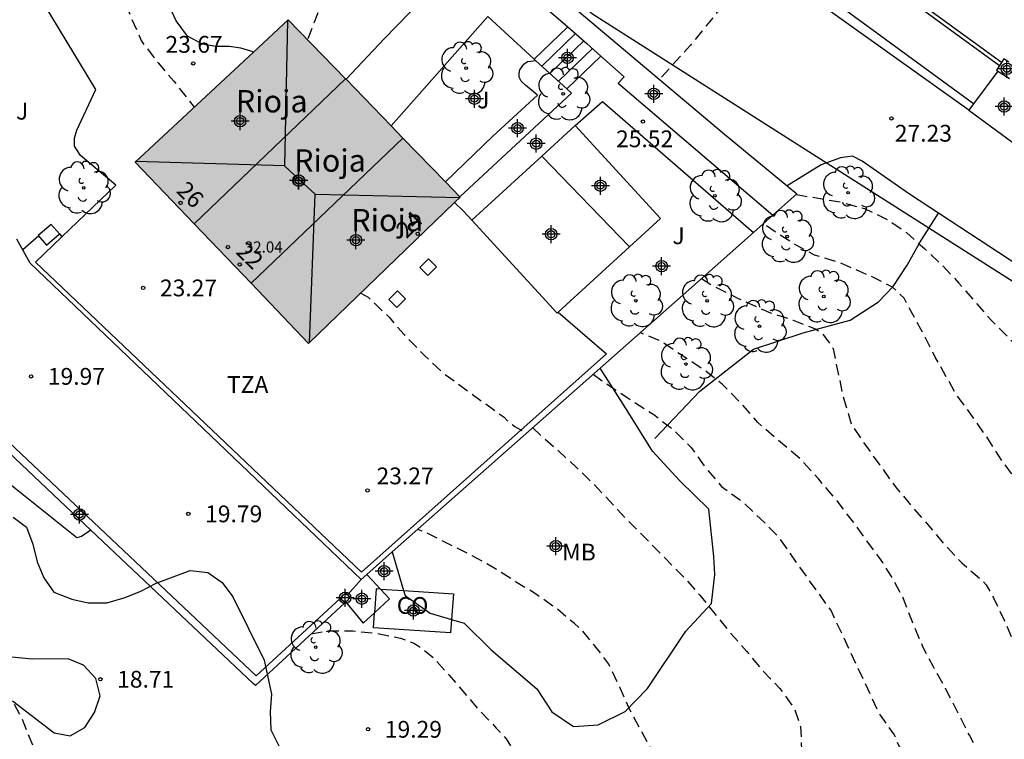
# Model space of a CAD drawing. Units: metres. Extents: x 584143 to 584495, y 4795290 to 4795541.
# Drawn here: x 584285 to 584329, y 4795382 to 4795414 of the extents above; entities that cross this region are included whole.
import ezdxf
from ezdxf.enums import TextEntityAlignment as Align

# ---------------------------------------------------------------- set-up
doc = ezdxf.new("R2010")
doc.units = ezdxf.units.M
doc.header["$MEASUREMENT"] = 0
doc.linetypes.add('TRAZOS_NORMALES', pattern=[0.75, 0.5, -0.25])
for name, color, linetype in [('020194', 31, 'TRAZOS_NORMALES'), ('020195', 30, 'TRAZOS_NORMALES'), ('020204', 9, 'Continuous'), ('020308', 9, 'Continuous'), ('050108', 4, 'Continuous'), ('050120', 6, 'Continuous'), ('060108', 9, 'Continuous'), ('060113', 4, 'Continuous'), ('060117', 9, 'Continuous'), ('060128', 7, 'Continuous'), ('060130', 9, 'Continuous'), ('060134', 9, 'Continuous'), ('060141', 9, 'Continuous'), ('070104', 3, 'Continuous'), ('070105', 6, 'Continuous'), ('070106', 6, 'Continuous'), ('070108', 9, 'Continuous'), ('070110', 9, 'Continuous'), ('080107', 9, 'Continuous'), ('080109', 9, 'Continuous'), ('080118', 9, 'Continuous'), ('080201', 9, 'Continuous'), ('080202', 9, 'Continuous'), ('080301', 9, 'Continuous'), ('080303', 9, 'Continuous'), ('080304', 9, 'Continuous'), ('080308', 9, 'Continuous'), ('080311', 9, 'Continuous'), ('090103', 9, 'Continuous'), ('100105', 3, 'Continuous'), ('100106', 63, 'Continuous'), ('100107', 3, 'Continuous'), ('100111', 9, 'Continuous'), ('100116', 71, 'Continuous'), ('100117', 54, 'Continuous'), ('100202', 3, 'Continuous'), ('100301', 7, 'Continuous'), ('100302', 7, 'Continuous'), ('220104', 9, 'Continuous'), ('990501', 21, 'Continuous'), ('C_Edificios', 5, 'Continuous'), ('Centroides', 1, 'Continuous')]:
    doc.layers.add(name, color=color, linetype=linetype)
doc.layers.add('080111', color=7, linetype='Continuous', lineweight=30)
doc.styles.add('ARIAL', font='arial.ttf', dxfattribs={"height": 1})
doc.styles.add('ARIALI', font='ariali.ttf', dxfattribs={"height": 1})
doc.styles.get("Standard").update_dxf_attribs({"font": 'arial.ttf'})

# ---------------------------------------------------------------- blocks, each defined once
blk = doc.blocks.new('ARBOL')
blk.add_circle((0, 0), 0.0587)
for centre, radius, start, end in [((-0.564, 0.381), 0.532, 92.28, 254.58), ((-0.28, 0.855), 0.3, 359.2878, 173.6078), ((0.097, 0.97), 0.21, 23.1565, 160.4665), ((0.438, 0.881), 0.24, 301.578, 139.328), ((0.656, 0.288), 0.443, 319.8556, 114.7656), ((-0.091, 0.321), 0.12, 119.14, 310.56), ((0.819, -0.249), 0.383, 235.5275, 62.0275), ((-0.556, -0.339), 0.555, 142.64, 266.54), ((-0.039, -0.384), 0.21, 189.64, 323.88), ((0.299, -0.624), 0.532, 224.67, 0.24), ((-0.301, -0.676), 0.45, 213.78, 295.32)]:
    blk.add_arc(centre, radius, start, end)
blk = doc.blocks.new('COTAPU')
blk.add_circle((0, 0), 0.075)
blk = doc.blocks.new('BloquePortal')
blk.add_circle((0, 0), 0.075)
at = {"flags": 5}
blk.add_attdef('INDICE', text='', height=0.75, dxfattribs=at).set_placement((0, 0), align=Align.MIDDLE_CENTER)
blk = doc.blocks.new('PUNTO')
blk.add_circle((0, 0), 0.075)
blk = doc.blocks.new('Centroide')
for points in [[(0.402, 0), (-0.402, 0)], [(0, -0.402), (0, 0.402)]]:
    blk.add_lwpolyline(points)
for radius in [0.256, 0.159]:
    blk.add_circle((0, 0), radius)

msp = doc.modelspace()

# ---------------------------------------------------------------- hatches: boundary and pattern name
at = {"layer": '990501'}
msp.add_hatch(color=256, dxfattribs=at).paths.add_polyline_path([(584297.09, 4795413.961), (584290.237, 4795407.602), (584297.998, 4795399.49), (584304.779, 4795406.031)], flags=0)

# ---------------------------------------------------------------- linework, layer by layer
at = {"layer": '020194', "flags": 128}
for points, elevation in [([(584286.373, 4795449.908), (584285.899, 4795450.156), (584280.574, 4795448.997), (584280.054, 4795448.789), (584279.454, 4795448.509), (584279.294, 4795448.381), (584279.11, 4795448.277), (584278.942, 4795448.133), (584278.83, 4795447.957), (584278.654, 4795447.549), (584278.614, 4795447.317), (584278.566, 4795446.293), (584278.566, 4795445.053), (584278.726, 4795442.821), (584279.03, 4795439.429), (584279.07, 4795438.222), (584279.054, 4795435.854), (584279.022, 4795435.158), (584278.982, 4795434.734), (584278.942, 4795433.638), (584278.966, 4795432.478), (584279.086, 4795431.39), (584279.062, 4795430.51), (584278.662, 4795429.71), (584278.198, 4795428.63), (584277.83, 4795427.582), (584277.742, 4795426.486), (584277.694, 4795425.446), (584277.774, 4795424.958), (584277.902, 4795424.694), (584278.07, 4795424.454), (584278.958, 4795423.454), (584279.19, 4795423.31), (584279.414, 4795423.23), (584279.63, 4795423.214), (584280.79, 4795423.23), (584281.718, 4795423.294), (584282.854, 4795423.574), (584283.286, 4795423.598), (584284.158, 4795423.511), (584284.515, 4795423.333), (584284.9, 4795423.016), (584285.252, 4795422.64), (584285.801, 4795422.274), (584286.179, 4795422.056), (584287.03, 4795421.39), (584287.334, 4795421.038), (584287.462, 4795420.822), (584287.67, 4795420.35), (584288.014, 4795419.342), (584288.398, 4795418.286), (584288.782, 4795417.334), (584289.182, 4795416.214), (584289.629, 4795415.206), (584290.037, 4795414.118), (584290.517, 4795413.038), (584290.637, 4795412.854), (584291.285, 4795412.014), (584291.965, 4795411.222), (584292.879, 4795410.054)], 23.64), ([(584320.261, 4795418.199), (584318.345, 4795416.971), (584317.998, 4795416.718), (584316.339, 4795414.4), (584315.772, 4795413.687), (584315.074, 4795412.829), (584313.684, 4795411.298)], 26.64), ([(584259.972, 4795407.894), (584260.884, 4795407.069), (584262.542, 4795405.685), (584263.364, 4795404.963), (584264.13, 4795404.213), (584265.608, 4795402.635), (584266.4, 4795401.895), (584267.192, 4795401.031), (584267.518, 4795400.701), (584267.662, 4795400.507), (584268.424, 4795399.607), (584269.182, 4795398.747), (584269.866, 4795397.837), (584270.576, 4795396.985), (584271.25, 4795396.231), (584272.756, 4795394.435), (584273.563, 4795393.335), (584274.329, 4795392.473), (584275.013, 4795391.603), (584275.781, 4795390.759), (584276.475, 4795390.031), (584278.005, 4795388.467), (584278.865, 4795387.753), (584279.269, 4795387.495), (584279.745, 4795387.243), (584280.973, 4795386.683), (584281.987, 4795386.165), (584283.016, 4795385.505), (584283.818, 4795384.798), (584284.468, 4795384.009), (584284.616, 4795383.768), (584285.148, 4795382.79), (584285.563, 4795381.754), (584286.011, 4795380.709), (584286.548, 4795379.674), (584287.147, 4795378.71), (584287.85, 4795377.96), (584288.756, 4795377.186), (584289.766, 4795376.46), (584291.794, 4795375.613), (584292.69, 4795375.138), (584293.557, 4795374.439), (584294.284, 4795373.608), (584294.949, 4795372.711), (584295.841, 4795371.596), (584296.719, 4795370.732), (584297.621, 4795369.987), (584298.564, 4795369.341), (584299.546, 4795368.747), (584300.664, 4795368.23), (584304.038, 4795366.899), (584304.99, 4795366.471), (584306.17, 4795366.058), (584307.198, 4795365.729), (584308.259, 4795365.496), (584310.305, 4795365.089), (584311.346, 4795364.903), (584313.539, 4795364.577), (584315.736, 4795364.299), (584316.829, 4795364.208), (584317.951, 4795364.154), (584320.053, 4795364.112), (584321.055, 4795364.129), (584322.172, 4795364.184), (584323.175, 4795364.315), (584326.714, 4795364.698), (584328.74, 4795364.95), (584330.731, 4795365.257), (584332.898, 4795365.547), (584335.108, 4795365.738), (584336.301, 4795365.911), (584337.474, 4795366.042), (584338.685, 4795366.202), (584339.896, 4795366.404), (584341.203, 4795366.497), (584342.433, 4795366.534), (584343.427, 4795366.513), (584345.77, 4795366.353), (584348.091, 4795365.99), (584350.335, 4795365.679), (584351.67, 4795365.527), (584352.764, 4795365.444), (584354.927, 4795365.398), (584355.94, 4795365.41), (584357.221, 4795365.485), (584358.239, 4795365.601), (584359.497, 4795365.837), (584360.703, 4795366.147), (584361.895, 4795366.605), (584363.076, 4795367.195), (584364.125, 4795367.842), (584364.858, 4795368.222), (584365.832, 4795368.67), (584366.791, 4795369.079), (584370.782, 4795370.708), (584371.851, 4795371.08), (584373.094, 4795371.443), (584374.149, 4795371.635), (584375.81, 4795371.828), (584377.492, 4795371.895), (584380.587, 4795371.491), (584387.114, 4795369.876), (584388.662, 4795369.27), (584394.674, 4795367.422), (584396.411, 4795367.149), (584397.119, 4795367.005), (584398.518, 4795366.658), (584401.325, 4795365.857), (584403.785, 4795365.126), (584405.563, 4795364.644), (584409.028, 4795363.756), (584410.443, 4795363.427), (584412.235, 4795363.043), (584415.837, 4795362.301), (584417.221, 4795362.031), (584418.971, 4795361.62), (584421.753, 4795360.881), (584425.569, 4795359.999), (584427.601, 4795359.476), (584432.128, 4795358.006), (584434.128, 4795357.288), (584436.142, 4795356.52), (584447.197, 4795352.071), (584453.302, 4795349.004), (584453.616, 4795348.868), (584459.218, 4795346.103), (584460.774, 4795345.23), (584462.889, 4795343.898), (584463.464, 4795343.489), (584464.035, 4795343.049), (584466.47, 4795340.933), (584467.306, 4795340.23), (584470.467, 4795337.718), (584472.248, 4795336.383), (584475.53, 4795334.06), (584476.712, 4795333.27), (584478.285, 4795332.29), (584482.094, 4795330.052), (584483.65, 4795329.192), (584484.284, 4795328.878), (584484.937, 4795328.578), (584488.31, 4795327.122), (584493.4, 4795325.044), (584494.118, 4795324.736)], 18.64), ([(584319.797, 4795406.15), (584321.778, 4795405.815), (584322.858, 4795405.518), (584323.838, 4795405.053), (584324.723, 4795404.444), (584325.534, 4795403.728), (584326.334, 4795402.983), (584327.054, 4795402.206), (584327.75, 4795401.392), (584328.513, 4795400.537), (584329.333, 4795399.71), (584331.367, 4795397.466), (584332.002, 4795396.582), (584332.569, 4795395.611), (584333.011, 4795394.638), (584333.524, 4795393.634), (584334.106, 4795392.761), (584335.708, 4795391.082), (584336.359, 4795390.156), (584336.906, 4795389.132), (584337.234, 4795388.332), (584337.72, 4795387.335), (584338.853, 4795385.331), (584340.382, 4795382.262), (584340.942, 4795381.343), (584341.566, 4795380.448), (584342.305, 4795379.62), (584342.957, 4795379.071), (584343.156, 4795378.985), (584344.212, 4795378.655), (584344.611, 4795378.487), (584344.794, 4795378.365), (584344.937, 4795378.223), (584345.445, 4795377.526), (584345.631, 4795377.408), (584345.823, 4795377.329), (584346.019, 4795377.285), (584346.233, 4795377.281), (584347.359, 4795377.368), (584348.527, 4795377.595), (584349.632, 4795377.887), (584350.78, 4795378.16), (584352.207, 4795378.32), (584354.436, 4795378.518), (584355.466, 4795378.675), (584357.556, 4795379.1), (584359.333, 4795379.393), (584360.539, 4795379.492), (584361.62, 4795379.627), (584362.683, 4795379.79), (584363.918, 4795380.059), (584364.925, 4795380.318), (584366.119, 4795380.663), (584368.238, 4795381.328), (584369.303, 4795381.704), (584370.357, 4795382.018), (584372.883, 4795382.531), (584374.633, 4795382.632), (584375.305, 4795382.531), (584375.877, 4795382.295), (584376.416, 4795381.925), (584377.493, 4795380.199), (584377.73, 4795379.916), (584378.244, 4795379.389), (584378.683, 4795378.87), (584379.459, 4795378.168), (584380.288, 4795377.498), (584380.607, 4795377.306), (584385.159, 4795375.461), (584386.18, 4795375.071), (584387.228, 4795374.798), (584387.93, 4795374.654), (584390.783, 4795374.182), (584395.471, 4795373.37), (584396.572, 4795373.204), (584399.497, 4795372.725), (584400.586, 4795372.573), (584403.537, 4795372.369), (584408.67, 4795371.981), (584409.713, 4795371.862), (584411.182, 4795371.816), (584413.324, 4795371.656), (584415.112, 4795371.466), (584415.617, 4795371.379), (584417.052, 4795371.208), (584417.779, 4795371.144), (584419.254, 4795371.071), (584420.702, 4795370.965), (584424.361, 4795370.599), (584426.537, 4795370.351), (584427.251, 4795370.256), (584429.788, 4795369.799), (584431.94, 4795369.372), (584433.735, 4795368.933), (584435.15, 4795368.537), (584437.267, 4795367.911), (584446.97, 4795363.441), (584447.976, 4795362.991), (584449.688, 4795362.328), (584454.358, 4795360.447), (584455.369, 4795360.004), (584457.318, 4795358.978), (584459, 4795358.06), (584459.987, 4795357.593), (584461.306, 4795357.012), (584461.957, 4795356.706), (584462.603, 4795356.385), (584463.876, 4795355.717), (584466.783, 4795354.038), (584467.983, 4795353.309), (584472.327, 4795350.753), (584474.18, 4795349.742), (584476.029, 4795348.691), (584477.916, 4795347.734), (584479.178, 4795347.052), (584479.805, 4795346.733), (584483.085, 4795345.211), (584486.753, 4795343.654), (584489.395, 4795342.5), (584490.692, 4795341.895), (584492.309, 4795341.11), (584494.118, 4795340.302)], 26.64), ([(584494.118, 4795338.469), (584491.66, 4795339.497), (584490.323, 4795340.083), (584487.958, 4795341.167), (584483.541, 4795343.006), (584482.2, 4795343.612), (584479.147, 4795345.029), (584478.172, 4795345.553), (584476.238, 4795346.66), (584465.284, 4795353.241), (584463.356, 4795354.333), (584461.715, 4795355.165), (584436.294, 4795366.917), (584435.11, 4795367.283), (584430.871, 4795368.488), (584429.501, 4795368.768), (584427.304, 4795369.16), (584425.865, 4795369.349), (584419.27, 4795370.05), (584417.851, 4795370.161), (584416.801, 4795370.274), (584414.323, 4795370.659), (584410.812, 4795371.042), (584408.037, 4795371.396), (584407.347, 4795371.501), (584403.741, 4795371.869), (584401.387, 4795372.019), (584399.598, 4795372.208), (584398.896, 4795372.3), (584395.679, 4795372.794), (584393.834, 4795373.111), (584390.977, 4795373.709), (584388.161, 4795374.235), (584386.746, 4795374.552), (584386.034, 4795374.739), (584384.016, 4795375.41), (584382.654, 4795375.917), (584380.588, 4795376.655), (584379.69, 4795377.187), (584379.062, 4795377.678), (584378.796, 4795377.906), (584378.312, 4795378.393), (584377.653, 4795379.218), (584377.181, 4795379.703), (584376.495, 4795380.45), (584375.743, 4795381.151), (584375.104, 4795381.488), (584374.397, 4795381.656), (584373.792, 4795381.656), (584371.492, 4795381.466), (584370.396, 4795381.14), (584369.349, 4795380.796), (584366.224, 4795379.86), (584363.996, 4795379.232), (584359.496, 4795378.39), (584357.24, 4795378.019), (584356.017, 4795377.771), (584354.793, 4795377.498), (584353.817, 4795377.254), (584352.716, 4795377.024), (584351.678, 4795376.816), (584350.514, 4795376.621), (584348.227, 4795376.294), (584347.18, 4795376.182), (584344.919, 4795375.888), (584343.784, 4795375.805), (584342.656, 4795375.839), (584340.399, 4795376.03), (584339.761, 4795376.217), (584338.847, 4795376.761), (584338.022, 4795377.502), (584337.498, 4795378.225), (584337.032, 4795379.238), (584336.601, 4795380.363), (584336.125, 4795381.466), (584335.641, 4795382.459), (584334.724, 4795384.528), (584334.242, 4795385.49), (584333.313, 4795387.459), (584332.427, 4795389.514), (584332.205, 4795389.88), (584331.624, 4795390.978), (584330.976, 4795391.926), (584330.208, 4795392.834), (584329.416, 4795393.67), (584328.852, 4795394.462), (584328.252, 4795395.41), (584327.6, 4795396.334), (584326.94, 4795397.23), (584326.014, 4795398.882), (584325.375, 4795400.133), (584324.618, 4795401.509), (584324.106, 4795402.006), (584323.121, 4795402.498), (584321.71, 4795403.109), (584320.62, 4795403.443), (584319.82, 4795403.865), (584318.86, 4795404.476), (584318.323, 4795404.844)], 25.64), ([(584300.334, 4795401.743), (584300.661, 4795401.558), (584301.597, 4795400.662), (584302.269, 4795399.886), (584303.173, 4795398.958), (584304.029, 4795398.158), (584306.733, 4795396.19), (584306.877, 4795396.046), (584307.213, 4795395.774), (584307.589, 4795395.566), (584307.77, 4795395.501)], 23.64), ([(584494.118, 4795334.187), (584489.124, 4795336.452), (584483.837, 4795338.974), (584481.196, 4795340.307), (584480.2, 4795340.79), (584474.922, 4795343.702), (584468.509, 4795347.383), (584465.242, 4795349.046), (584463.306, 4795350.087), (584460.026, 4795351.797), (584457.139, 4795353.432), (584454.237, 4795355.13), (584453.261, 4795355.634), (584452.249, 4795356.092), (584450.541, 4795356.825), (584449.539, 4795357.317), (584443.28, 4795360.566), (584440.406, 4795362.132), (584439.422, 4795362.64), (584435.426, 4795364.574), (584434.74, 4795364.837), (584432.984, 4795365.427), (584429.073, 4795366.682), (584428.359, 4795366.825), (584427.271, 4795366.998), (584425.053, 4795367.283), (584421.755, 4795367.647), (584417.013, 4795368.34), (584414.511, 4795368.808), (584411.682, 4795369.262), (584410.62, 4795369.45), (584409.572, 4795369.679), (584407.453, 4795370.202), (584406.738, 4795370.352), (584405.659, 4795370.55), (584403.124, 4795370.943), (584402.038, 4795371.058), (584399.477, 4795371.256), (584396.926, 4795371.495), (584395.851, 4795371.654), (584393.731, 4795372.045), (584389.567, 4795373.163), (584385.963, 4795374.027), (584383.456, 4795374.591), (584381.367, 4795375.22), (584380.34, 4795375.484), (584379.755, 4795375.72), (584379.433, 4795375.873), (584379.123, 4795376.052), (584378.527, 4795376.468), (584377.966, 4795376.922), (584377.735, 4795377.191), (584376.676, 4795378.634), (584376.425, 4795378.896), (584376.132, 4795379.108), (584375.171, 4795379.434), (584374.36, 4795379.641), (584373.726, 4795379.609), (584371.858, 4795379.382), (584370.69, 4795379.136), (584369.498, 4795378.916), (584367.242, 4795378.542), (584363.887, 4795377.851), (584362.862, 4795377.614), (584361.723, 4795377.29), (584359.588, 4795376.741), (584358.512, 4795376.497), (584357.395, 4795376.267), (584356.192, 4795375.978), (584355.298, 4795375.788), (584354.213, 4795375.453), (584353.052, 4795375.138), (584352.067, 4795374.919), (584351.062, 4795374.736), (584350.003, 4795374.57), (584348.793, 4795374.422), (584348.372, 4795374.356), (584347.244, 4795374.134), (584346.183, 4795373.98), (584345.048, 4795373.848), (584343.764, 4795373.746), (584342.647, 4795373.718), (584339.38, 4795373.712), (584338.259, 4795373.575), (584336.075, 4795373.228), (584334.893, 4795373.102), (584332.648, 4795372.764), (584331.547, 4795372.64), (584331.342, 4795372.64), (584331.108, 4795372.668), (584330.909, 4795372.723), (584330.737, 4795372.834), (584330.607, 4795373.006), (584330.524, 4795373.193), (584330.457, 4795373.402), (584330.407, 4795373.824), (584330.439, 4795374.932), (584330.43, 4795375.137), (584330.398, 4795375.358), (584330.308, 4795375.77), (584330.025, 4795376.866), (584329.589, 4795378.025), (584329.067, 4795379.096), (584327.538, 4795381.982), (584326.478, 4795384.057), (584325.931, 4795385.032), (584325.463, 4795385.928), (584324.98, 4795387.07), (584324.594, 4795388.079), (584324.063, 4795389.063), (584323.716, 4795389.59), (584323.668, 4795389.694), (584322.364, 4795391.494), (584321.628, 4795392.446), (584320.804, 4795393.422), (584319.964, 4795394.35), (584318.972, 4795395.174), (584318.084, 4795395.95), (584317.316, 4795396.83), (584316.492, 4795397.67), (584315.668, 4795398.31), (584314.628, 4795398.99), (584313.761, 4795399.59), (584312.825, 4795399.974)], 23.64), ([(584310.719, 4795398.11), (584311.59, 4795397.499), (584313.429, 4795396.309), (584314.323, 4795395.622), (584315.105, 4795394.833), (584315.743, 4795393.933), (584316.463, 4795393.097), (584317.371, 4795392.435), (584318.191, 4795391.659), (584318.976, 4795390.878), (584319.88, 4795389.583), (584321.353, 4795387.538), (584323.544, 4795382.865), (584324.178, 4795381.995), (584324.447, 4795381.374), (584324.856, 4795380.347), (584325.324, 4795379.313), (584326.22, 4795377.222), (584326.664, 4795376.246), (584326.904, 4795375.638), (584327.117, 4795374.559), (584327.182, 4795373.422), (584327.331, 4795372.584), (584327.414, 4795372.395), (584327.638, 4795372.032), (584327.81, 4795371.892), (584328.035, 4795371.819), (584328.707, 4795371.692), (584328.947, 4795371.697), (584331.221, 4795371.935), (584334.514, 4795372.445), (584339.155, 4795372.949), (584340.261, 4795372.985), (584341.436, 4795372.995), (584343.697, 4795373.077), (584351.674, 4795373.651), (584352.71, 4795373.77), (584353.763, 4795373.922), (584354.846, 4795374.153), (584355.931, 4795374.448), (584356.891, 4795374.76), (584357.118, 4795374.808), (584357.524, 4795374.931), (584360.362, 4795376.027), (584361.563, 4795376.38), (584362.555, 4795376.592), (584365.912, 4795377.243), (584369.099, 4795377.95), (584371.23, 4795378.395), (584372.032, 4795378.522), (584372.917, 4795378.627), (584373.455, 4795378.66), (584374.633, 4795378.526), (584375.339, 4795378.29), (584376.043, 4795377.609), (584376.278, 4795377.347), (584376.686, 4795376.773), (584377.055, 4795376.405), (584377.593, 4795376.002), (584378.814, 4795375.459), (584379.784, 4795375.074), (584380.564, 4795374.86), (584381.574, 4795374.608), (584383.66, 4795374.004), (584384.716, 4795373.74), (584386.469, 4795373.354), (584389.614, 4795372.57), (584393.46, 4795371.536), (584395.279, 4795371.201), (584397.19, 4795370.889), (584400.797, 4795370.421), (584402.2, 4795370.268), (584403.282, 4795370.085), (584405.855, 4795369.585), (584406.926, 4795369.354), (584410.133, 4795368.569), (584411.194, 4795368.357), (584414.475, 4795367.791), (584416.979, 4795367.316), (584418.82, 4795367.034), (584421.694, 4795366.51), (584426.649, 4795365.833), (584427.721, 4795365.664), (584428.412, 4795365.533), (584429.089, 4795365.375), (584429.764, 4795365.183), (584432.851, 4795364.148), (584434.956, 4795363.414), (584440.139, 4795361.008), (584441.427, 4795360.351), (584444.055, 4795359.074), (584449.279, 4795356.379), (584449.916, 4795356.064), (584452.232, 4795355.005), (584453.514, 4795354.351), (584456.039, 4795352.91), (584459.616, 4795350.978), (584462.939, 4795349.248), (584468.806, 4795345.933), (584473.148, 4795343.238), (584477.989, 4795340.198), (584478.634, 4795339.844), (584479.957, 4795339.198), (584483.406, 4795337.382), (584487.28, 4795335.446), (584489.883, 4795334.213), (584493.507, 4795332.603), (584494.118, 4795332.35)], 22.64), ([(584308.015, 4795395.718), (584308.348, 4795395.401), (584309.162, 4795394.692), (584309.963, 4795393.962), (584310.783, 4795393.166), (584312.174, 4795391.674), (584314.73, 4795389.083), (584315.491, 4795388.231), (584316.878, 4795386.529), (584317.576, 4795385.732), (584318.303, 4795384.851), (584319.067, 4795384.064), (584319.719, 4795383.169), (584319.993, 4795382.361), (584320.04, 4795381.317), (584320.173, 4795380.205), (584320.47, 4795379.146), (584320.894, 4795378.044), (584321.312, 4795377.017), (584321.674, 4795376.008), (584322.151, 4795374.959), (584322.779, 4795373.973), (584323.454, 4795373.071), (584323.817, 4795372.546), (584324.391, 4795371.542), (584325.068, 4795370.723), (584325.236, 4795370.612), (584325.434, 4795370.523), (584325.65, 4795370.47), (584326.754, 4795370.429), (584327.857, 4795370.577), (584328.943, 4795370.769), (584331.223, 4795371.027), (584332.38, 4795371.247), (584334.647, 4795371.746), (584335.794, 4795371.947), (584336.791, 4795372.073), (584337.886, 4795372.149), (584340.144, 4795372.202), (584341.235, 4795372.263), (584342.338, 4795372.302), (584344.537, 4795372.319), (584345.661, 4795372.304), (584347.935, 4795372.364), (584348.974, 4795372.418), (584350.038, 4795372.503), (584351.179, 4795372.52), (584353.436, 4795372.637), (584354.474, 4795372.758), (584355.573, 4795372.924), (584356.712, 4795373.195), (584357.777, 4795373.487), (584359.511, 4795374.038), (584360.62, 4795374.483), (584363.717, 4795375.413), (584364.906, 4795375.713), (584365.933, 4795375.888), (584366.943, 4795376.029), (584371.503, 4795377.006), (584372.628, 4795377.288), (584373.421, 4795377.381), (584374.296, 4795377.348), (584374.935, 4795377.28), (584375.44, 4795377.011), (584376.012, 4795376.304), (584377.155, 4795375.345), (584378.098, 4795374.958), (584379.525, 4795374.551), (584381.165, 4795374.15), (584384.637, 4795373.221), (584386.445, 4795372.789), (584388.619, 4795372.236), (584392.848, 4795371.116), (584393.557, 4795370.949), (584398.326, 4795370.142), (584398.676, 4795370.056), (584399.022, 4795369.999), (584399.367, 4795369.968), (584401.003, 4795369.646), (584401.707, 4795369.557), (584402.431, 4795369.413), (584406.433, 4795368.498), (584409.642, 4795367.706), (584411.041, 4795367.402), (584413.565, 4795366.942), (584416.497, 4795366.377), (584419.027, 4795365.932), (584422.216, 4795365.279), (584422.928, 4795365.154), (584425.813, 4795364.71), (584427.582, 4795364.415), (584428.278, 4795364.275), (584428.973, 4795364.1), (584429.652, 4795363.897), (584432.771, 4795362.847), (584434.113, 4795362.368), (584435.795, 4795361.669), (584442.637, 4795358.624), (584443.633, 4795358.168), (584449.267, 4795355.326), (584452.467, 4795353.768), (584455.652, 4795351.987), (584460.536, 4795349.483), (584463.092, 4795348.128), (584464.952, 4795347.088), (584465.526, 4795346.704), (584465.837, 4795346.554), (584466.405, 4795346.152), (584466.706, 4795345.993), (584469.052, 4795344.443), (584469.333, 4795344.214), (584480.516, 4795337.11), (584484.914, 4795334.737), (584486.539, 4795333.923), (584490.468, 4795332.114), (584493.111, 4795331.007), (584494.118, 4795330.613)], 21.64), ([(584494.118, 4795328.858), (584489.372, 4795330.798), (584486.073, 4795332.263), (584485.106, 4795332.73), (584483.553, 4795333.573), (584477.634, 4795336.943), (584475.54, 4795338.256), (584474.951, 4795338.647), (584469.478, 4795342.663), (584469.19, 4795342.9), (584468.912, 4795343.056), (584468.35, 4795343.514), (584467.788, 4795343.907), (584467.216, 4795344.388), (584466.384, 4795344.968), (584462.43, 4795347.45), (584460.478, 4795348.495), (584458.159, 4795349.67), (584455.841, 4795350.767), (584454.542, 4795351.441), (584450.974, 4795353.403), (584443.726, 4795357.028), (584442.752, 4795357.474), (584440.792, 4795358.322), (584437.157, 4795359.756), (584434.433, 4795360.883), (584433.413, 4795361.284), (584432.927, 4795361.467), (584428.669, 4795362.861), (584427.257, 4795363.195), (584422.534, 4795364.066), (584417.573, 4795365.151), (584416.113, 4795365.42), (584410.242, 4795366.589), (584408.83, 4795366.928), (584400.936, 4795368.926), (584399.165, 4795369.338), (584397.339, 4795369.731), (584395.555, 4795370.047), (584394.126, 4795370.282), (584393.433, 4795370.418), (584392.377, 4795370.652), (584390.932, 4795371.017), (584387.053, 4795372.073), (584384.557, 4795372.696), (584382.052, 4795373.37), (584379.67, 4795373.946), (584378.973, 4795374.076), (584378.325, 4795374.22), (584375.945, 4795375.194), (584374.767, 4795375.429), (584372.95, 4795375.598), (584371.735, 4795375.392), (584370.642, 4795375.134), (584367.198, 4795374.253), (584366.158, 4795373.952), (584364.025, 4795373.299), (584362.975, 4795373.012), (584360.578, 4795372.31), (584358.545, 4795371.59), (584356.843, 4795371.046), (584355.854, 4795370.802), (584354.804, 4795370.605), (584353.706, 4795370.431), (584351.444, 4795370.212), (584349.201, 4795370.145), (584348.141, 4795370.17), (584344.988, 4795370.346), (584343.937, 4795370.471), (584342.763, 4795370.558), (584341.627, 4795370.617), (584340.24, 4795370.589), (584338.986, 4795370.482), (584336.828, 4795370.168), (584335.731, 4795369.957), (584334.695, 4795369.684), (584333.697, 4795369.374), (584331.668, 4795368.81), (584329.454, 4795368.288), (584328.376, 4795368.091), (584327.294, 4795367.99), (584324.844, 4795367.564), (584323.783, 4795367.4), (584322.705, 4795367.322), (584322.493, 4795367.337), (584322.297, 4795367.385), (584322.089, 4795367.467), (584321.922, 4795367.578), (584321.781, 4795367.723), (584320.763, 4795369.629), (584320.074, 4795370.49), (584319.316, 4795371.221), (584318.518, 4795371.906), (584317.754, 4795372.691), (584317.111, 4795373.572), (584316.567, 4795374.548), (584316.089, 4795375.613), (584314.609, 4795378.633), (584314.371, 4795379.21), (584313.866, 4795380.259), (584313.369, 4795381.241), (584312.342, 4795383.143), (584311.914, 4795384.127), (584311.418, 4795385.152), (584310.912, 4795385.824), (584310.23, 4795386.647), (584309.886, 4795386.967), (584309.09, 4795387.629), (584308.181, 4795388.271), (584307.254, 4795388.837), (584306.251, 4795389.475), (584305.246, 4795390.032), (584303.278, 4795391.021), (584302.874, 4795391.17)], 20.64)]:
    msp.add_lwpolyline(points, dxfattribs=dict(at, elevation=elevation))
at = {"layer": '020195', "flags": 128}
for points, elevation in [([(584297.873, 4795416.362), (584298.504, 4795415.155), (584298.396, 4795414.221), (584297.953, 4795413.071)], 24.64), ([(584315.562, 4795402.396), (584316.036, 4795402.09), (584317.202, 4795401.506), (584318.568, 4795400.881), (584319.659, 4795400.532), (584320.693, 4795400.125), (584320.953, 4795399.95), (584321.447, 4795399.266), (584321.884, 4795397.142), (584322.268, 4795395.87), (584322.753, 4795395.14), (584324.232, 4795393.086), (584325.004, 4795392.162), (584325.732, 4795391.338), (584326.444, 4795390.478), (584327.208, 4795389.674), (584328.02, 4795388.974), (584328.296, 4795388.698), (584328.612, 4795388.118), (584329.099, 4795387.112), (584329.563, 4795386.034), (584330.034, 4795385.027), (584331.039, 4795383.054), (584331.47, 4795381.98), (584331.832, 4795380.906), (584332.427, 4795379.728), (584333.224, 4795377.543), (584333.608, 4795376.534), (584335.424, 4795374.594), (584335.936, 4795374.243), (584336.137, 4795374.181), (584336.34, 4795374.14), (584336.567, 4795374.118), (584337.673, 4795374.163), (584339.847, 4795374.368), (584341.033, 4795374.378), (584342.146, 4795374.358), (584343.296, 4795374.402), (584344.552, 4795374.481), (584345.673, 4795374.584), (584346.752, 4795374.736), (584347.733, 4795374.931), (584349.952, 4795375.416), (584351.147, 4795375.627), (584352.206, 4795375.764), (584353.276, 4795375.923), (584354.412, 4795376.166), (584355.444, 4795376.417), (584356.649, 4795376.739), (584358.998, 4795377.285), (584361.102, 4795377.673), (584362.226, 4795377.897), (584364.479, 4795378.418), (584365.557, 4795378.691), (584367.746, 4795379.379), (584368.878, 4795379.768), (584369.872, 4795380.056), (584370.861, 4795380.369), (584371.946, 4795380.648), (584373.253, 4795380.747), (584374.363, 4795380.747), (584375.171, 4795380.545), (584375.829, 4795380.134), (584376.365, 4795379.745), (584376.852, 4795379.26), (584377.321, 4795378.736), (584377.934, 4795377.902), (584378.391, 4795377.403), (584378.931, 4795376.957), (584379.49, 4795376.55), (584379.725, 4795376.414), (584383.318, 4795375.147), (584384.691, 4795374.714), (584385.402, 4795374.552), (584386.442, 4795374.278), (584388.502, 4795373.793), (584390.925, 4795373.29), (584393.421, 4795372.67), (584394.469, 4795372.458), (584396.985, 4795372.035), (584398.422, 4795371.852), (584400.211, 4795371.664), (584401.07, 4795371.588), (584402.505, 4795371.492), (584403.928, 4795371.349), (584407.247, 4795370.894), (584408.638, 4795370.629), (584409.662, 4795370.392), (584412.169, 4795370.03), (584414.726, 4795369.684), (584416.879, 4795369.312), (584417.97, 4795369.165), (584420.145, 4795368.931), (584421.612, 4795368.734), (584426.019, 4795368.253), (584426.733, 4795368.159), (584428.154, 4795367.935), (584429.586, 4795367.647), (584430.664, 4795367.398), (584431.36, 4795367.166), (584433.806, 4795366.42), (584435.925, 4795365.735), (584436.518, 4795365.463)], 24.64), ([(584298.112, 4795386.501), (584298.717, 4795386.617), (584298.938, 4795386.637), (584299.978, 4795386.642), (584301.051, 4795386.527), (584302.105, 4795386.315), (584302.708, 4795386.085), (584302.893, 4795385.976), (584303.566, 4795385.456), (584304.277, 4795384.655), (584305.655, 4795383.054), (584306.389, 4795382.294), (584306.829, 4795381.813), (584307.165, 4795381.25), (584307.433, 4795380.463), (584307.625, 4795379.436), (584307.901, 4795378.652), (584308.036, 4795378.494), (584308.59, 4795378.147), (584308.889, 4795377.856), (584309.003, 4795377.685), (584309.292, 4795377.119), (584309.41, 4795376.504), (584309.352, 4795375.893), (584309.359, 4795374.827), (584309.524, 4795373.808), (584309.621, 4795373.398), (584310.001, 4795372.403), (584310.621, 4795371.557), (584311.455, 4795370.603), (584312.371, 4795369.898), (584314.274, 4795368.75), (584315.273, 4795368.229), (584316.518, 4795367.927), (584317.529, 4795367.58), (584318.504, 4795367.114), (584319.44, 4795366.604), (584320.38, 4795366.127), (584320.818, 4795366.03), (584321.89, 4795365.981), (584322.926, 4795366.069), (584324.811, 4795366.311), (584326.771, 4795366.436), (584327.859, 4795366.551), (584328.948, 4795366.692), (584330.045, 4795366.87), (584331.308, 4795367.11), (584332.429, 4795367.411), (584333.484, 4795367.655), (584335.986, 4795368.197), (584337.269, 4795368.442), (584338.428, 4795368.61), (584339.653, 4795368.727), (584340.993, 4795368.759), (584342.001, 4795368.734), (584343.27, 4795368.6), (584344.548, 4795368.409), (584348.071, 4795367.998), (584349.117, 4795367.92), (584350.206, 4795367.885), (584351.37, 4795367.912), (584352.567, 4795367.972), (584355.932, 4795368.189), (584357.001, 4795368.306), (584358.075, 4795368.484), (584359.159, 4795368.714), (584360.269, 4795369.006), (584361.395, 4795369.383), (584362.472, 4795369.849), (584363.456, 4795370.321), (584367.563, 4795372.47), (584368.664, 4795373.027), (584369.686, 4795373.441), (584370.835, 4795373.814), (584371.843, 4795373.958), (584374.376, 4795373.952), (584377.676, 4795373.679), (584378.678, 4795373.531), (584379.812, 4795373.338), (584381.399, 4795372.996), (584382.822, 4795372.647), (584384.899, 4795372.039), (584385.593, 4795371.858), (584386.646, 4795371.611), (584390.165, 4795370.619), (584392.334, 4795370.084), (584393.731, 4795369.791), (584394.788, 4795369.605), (584395.873, 4795369.451), (584396.574, 4795369.328), (584397.643, 4795369.104), (584399.044, 4795368.732), (584404.267, 4795367.141), (584406.017, 4795366.647), (584409.607, 4795365.755), (584410.678, 4795365.512), (584413.229, 4795364.976), (584417.845, 4795364.041), (584419.26, 4795363.71), (584422.139, 4795362.984), (584423.914, 4795362.6), (584426.448, 4795362.096), (584427.537, 4795361.851), (584428.616, 4795361.562), (584430.729, 4795360.883), (584432.105, 4795360.42), (584433.875, 4795359.744)], 19.64)]:
    msp.add_lwpolyline(points, dxfattribs=dict(at, elevation=elevation))
at = {"layer": '050108', "flags": 128}
for points in [[(584308.423, 4795407.864), (584309.913, 4795409.23)], [(584309.913, 4795409.23), (584313.724, 4795405.073), (584312.351, 4795403.815)], [(584305.3, 4795405.001), (584308.423, 4795407.864)], [(584309.157, 4795400.887), (584309.111, 4795400.844), (584305.3, 4795405.001)], [(584312.351, 4795403.815), (584309.157, 4795400.887)]]:
    msp.add_lwpolyline(points, dxfattribs=at)
at = {"layer": '050120', "flags": 128}
msp.add_lwpolyline([(584308.423, 4795407.864), (584312.351, 4795403.815)], dxfattribs=at)
at = {"layer": '060108', "flags": 128}
msp.add_lwpolyline([(584327.723, 4795410.201), (584309.492, 4795423.536), (584303.948, 4795427.552), (584300.852, 4795429.992), (584297.125, 4795433.44), (584293.365, 4795437.824), (584291.333, 4795440.464), (584289.245, 4795443.488), (584288.237, 4795445.16), (584287.261, 4795447.192), (584286.189, 4795450.472), (584283.046, 4795458.688)], dxfattribs=at)
at = {"layer": '060113', "flags": 128}
msp.add_lwpolyline([(584327.514, 4795409.919), (584316.612, 4795417.72), (584305.628, 4795425.808), (584300.604, 4795429.824), (584297.661, 4795432.488), (584294.957, 4795435.344), (584292.645, 4795438.272), (584289.917, 4795441.88), (584288.109, 4795444.656), (584286.797, 4795447.584), (584285.373, 4795451.664), (584282.918, 4795457.928)], dxfattribs=at)
at = {"layer": '060117', "flags": 128}
for points in [[(584309.582, 4795413.64), (584308.085, 4795412.198)], [(584311.062, 4795412.334), (584309.541, 4795410.868)]]:
    msp.add_lwpolyline(points, dxfattribs=at)
at = {"layer": '060128', "flags": 128}
msp.add_lwpolyline([(584313.483, 4795395.233), (584315.491, 4795397.361), (584317.891, 4795399.241), (584320.107, 4795399.969), (584322.211, 4795400.529), (584323.483, 4795401.353), (584324.139, 4795402.041), (584324.755, 4795402.993), (584325.323, 4795404.008), (584326.157, 4795405.315)], dxfattribs=at)
at = {"layer": '060130', "flags": 128}
for points in [[(584328.812, 4795411.669), (584327.723, 4795410.201)], [(584327.723, 4795410.201), (584327.514, 4795409.919)], [(584327.514, 4795409.919), (584329.483, 4795408.472)], [(584305.3, 4795405.001), (584304.916, 4795405.397), (584304.524, 4795405.785)]]:
    msp.add_lwpolyline(points, dxfattribs=at)
at = {"layer": '060134', "flags": 128}
msp.add_lwpolyline([(584384.273, 4795389.205), (584378.345, 4795389.109), (584371.018, 4795388.661), (584365.03, 4795388.281), (584362.49, 4795388.341), (584359.902, 4795388.589), (584356.342, 4795389.093), (584352.514, 4795389.789), (584349.674, 4795390.453), (584345.826, 4795391.885), (584343.17, 4795393.241), (584340.263, 4795395.109), (584336.683, 4795397.497), (584333.455, 4795400.105), (584329.747, 4795402.953), (584324.859, 4795406.169), (584322.743, 4795407.633), (584322.319, 4795407.857), (584321.775, 4795407.793), (584320.915, 4795407.481), (584319.399, 4795406.53)], dxfattribs=at)
at = {"layer": '060141', "flags": 128}
for points in [[(584309.923, 4795413.344), (584308.419, 4795411.893)], [(584310.3, 4795413.02), (584308.785, 4795411.559)], [(584310.687, 4795412.672), (584309.169, 4795411.209)]]:
    msp.add_lwpolyline(points, dxfattribs=at)
at = {"layer": '070104', "flags": 128}
for points in [[(584304.388, 4795387.145), (584304.947, 4795386.977), (584306.163, 4795385.785), (584308.195, 4795384.041), (584308.867, 4795383.017), (584309.835, 4795382.369), (584310.939, 4795382.433), (584312.155, 4795383.033), (584313.147, 4795384.065), (584314.867, 4795386.625), (584316.011, 4795387.865), (584316.163, 4795389.153), (584316.115, 4795389.961), (584315.891, 4795392.081), (584314.587, 4795393.345), (584313.379, 4795394.673), (584312.163, 4795396.609), (584311.032, 4795398.388)], [(584301.738, 4795390.166), (584302.241, 4795388.444)], [(584302.241, 4795388.444), (584302.308, 4795388.217), (584303.427, 4795387.433), (584304.388, 4795387.145)]]:
    msp.add_lwpolyline(points, dxfattribs=at)
at = {"layer": '070105', "flags": 128}
for points in [[(584308.1, 4795416.007), (584309.436, 4795414.881), (584316.588, 4795408.849), (584319.399, 4795406.53)], [(584308.085, 4795412.198), (584307.892, 4795412.374), (584306.014, 4795414.103), (584301.688, 4795409.219)], [(584308.144, 4795412.144), (584308.085, 4795412.198)], [(584309.541, 4795410.868), (584308.144, 4795412.144)], [(584304.765, 4795406.045), (584309.755, 4795410.674), (584309.541, 4795410.868)], [(584319.399, 4795406.53), (584319.827, 4795406.177), (584318.754, 4795405.224)], [(584318.754, 4795405.224), (584317.885, 4795404.455)], [(584300.34, 4795388.929), (584285.548, 4795403.081), (584284.951, 4795404.145)], [(584317.885, 4795404.455), (584315.379, 4795402.233), (584311.032, 4795398.388)], [(584279.773, 4795399.159), (584280.004, 4795399.404), (584295.648, 4795384.636), (584299.405, 4795388.092)], [(584288.261, 4795391.146), (584279.773, 4795399.159)], [(584311.032, 4795398.388), (584301.738, 4795390.166)], [(584299.62, 4795387.888), (584295.615, 4795384.204), (584295.524, 4795384.29), (584288.261, 4795391.146)], [(584301.738, 4795390.166), (584300.6, 4795389.159)], [(584300.6, 4795389.159), (584300.34, 4795388.929)]]:
    msp.add_lwpolyline(points, dxfattribs=at)
at = {"layer": '070106', "flags": 128}
msp.add_lwpolyline([(584299.731, 4795388.255), (584300.34, 4795388.929)], dxfattribs=at)
at = {"layer": '070108', "flags": 128}
for points in [[(584304.283, 4795430.863), (584303.68, 4795430.538), (584303.529, 4795430.456), (584317.884, 4795419.928), (584328.886, 4795411.924)], [(584328.971, 4795412.055), (584317.974, 4795420.054), (584303.68, 4795430.538)]]:
    msp.add_lwpolyline(points, dxfattribs=at)
at = {"layer": '070110', "flags": 128}
for points in [[(584329.299, 4795412.072), (584329.075, 4795412.216), (584328.971, 4795412.055), (584328.886, 4795411.924)], [(584328.886, 4795411.924), (584328.748, 4795411.71), (584328.812, 4795411.669)], [(584328.812, 4795411.669), (584329.339, 4795411.328)], [(584299.731, 4795388.255), (584299.641, 4795388.341), (584299.405, 4795388.092)], [(584299.655, 4795387.926), (584299.856, 4795388.137), (584299.731, 4795388.255)], [(584299.405, 4795388.092), (584299.62, 4795387.888)], [(584299.62, 4795387.888), (584299.655, 4795387.926)]]:
    msp.add_lwpolyline(points, dxfattribs=at)
at = {"layer": '080107', "flags": 128}
for points in [[(584301.209, 4795388.509), (584301.016, 4795388.521), (584300.939, 4795387.444)], [(584301.209, 4795388.509), (584302.241, 4795388.444)], [(584302.241, 4795388.444), (584304.47, 4795388.302), (584304.388, 4795387.145)], [(584304.388, 4795387.145), (584304.345, 4795386.552), (584300.891, 4795386.772), (584300.939, 4795387.444)]]:
    msp.add_lwpolyline(points, dxfattribs=at)
at = {"layer": '080109', "flags": 128}
for points in [[(584297.05, 4795413.924), (584296.924, 4795407.433)], [(584296.924, 4795407.433), (584290.255, 4795407.619)], [(584298.292, 4795406.161), (584297.608, 4795406.797), (584296.924, 4795407.433)], [(584298.033, 4795399.523), (584298.292, 4795406.161)], [(584298.292, 4795406.161), (584304.769, 4795406.021)]]:
    msp.add_lwpolyline(points, dxfattribs=at)
at = {"layer": '080111', "flags": 128}
for points in [[(584299.653, 4795411.317), (584297.09, 4795413.961), (584295.538, 4795412.52)], [(584295.538, 4795412.52), (584290.237, 4795407.602), (584292.881, 4795404.839)], [(584299.669, 4795411.301), (584299.653, 4795411.317)], [(584299.669, 4795411.301), (584301.688, 4795409.219)], [(584301.688, 4795409.219), (584302.216, 4795408.674)], [(584302.216, 4795408.674), (584304.11, 4795406.721)], [(584304.11, 4795406.721), (584304.765, 4795406.045)], [(584304.765, 4795406.045), (584304.779, 4795406.031), (584304.524, 4795405.785)], [(584295.426, 4795402.178), (584297.998, 4795399.49), (584304.524, 4795405.785)], [(584292.881, 4795404.839), (584295.426, 4795402.178)]]:
    msp.add_lwpolyline(points, dxfattribs=at)
at = {"layer": '080118', "flags": 128}
for points in [[(584299.653, 4795411.317), (584292.881, 4795404.839)], [(584302.216, 4795408.674), (584295.426, 4795402.178)]]:
    msp.add_lwpolyline(points, dxfattribs=at)
at = {"layer": '090103', "flags": 128}
msp.add_lwpolyline([(584285.91, 4795404.312), (584286.283, 4795403.887), (584286.855, 4795404.389), (584286.482, 4795404.814), (584285.91, 4795404.312)], dxfattribs=at)
at = {"layer": '100105', "flags": 128}
for points in [[(584295.538, 4795412.52), (584295.412, 4795412.562), (584294.963, 4795412.69), (584294.439, 4795412.764), (584293.848, 4795412.762), (584293.252, 4795412.873), (584292.58, 4795413.233), (584292.068, 4795413.913), (584291.604, 4795414.953), (584291.156, 4795416.537), (584290.82, 4795417.833), (584290.581, 4795419.329), (584290.501, 4795420.777), (584290.701, 4795422.033), (584293.293, 4795424.561), (584293.392, 4795424.689)], [(584293.392, 4795424.689), (584295.692, 4795422.745), (584302.988, 4795416.993), (584304.196, 4795416.01), (584301.382, 4795413.111), (584299.669, 4795411.301)], [(584309.157, 4795400.887), (584310.237, 4795399.956), (584311.316, 4795399.025), (584300.364, 4795389.257), (584285.78, 4795403.121), (584286.971, 4795404.262), (584289.38, 4795406.569), (584287.796, 4795407.889), (584287.532, 4795408.305), (584287.532, 4795408.665), (584287.636, 4795409.025), (584288.484, 4795410.849), (584284.896, 4795416.783), (584283.301, 4795413.929), (584282.461, 4795411.769), (584282.029, 4795410.249), (584281.997, 4795409.753), (584282.125, 4795409.177), (584284.041, 4795405.766)], [(584307.571, 4795415.389), (584309.582, 4795413.64)], [(584309.582, 4795413.64), (584310.431, 4795412.902), (584311.062, 4795412.334)], [(584311.062, 4795412.334), (584312.098, 4795411.403), (584311.842, 4795411.123), (584318.754, 4795405.224)], [(584309.913, 4795409.23), (584311.131, 4795410.306), (584317.885, 4795404.455)]]:
    msp.add_lwpolyline(points, dxfattribs=at)
at = {"layer": '100106', "color": 63, "flags": 128}
for points in [[(584284.782, 4795391.73), (584285.379, 4795391.277), (584285.674, 4795390.51), (584285.868, 4795389.723), (584286.163, 4795389.006), (584286.599, 4795388.371), (584287.408, 4795388.06), (584288.146, 4795387.891), (584288.974, 4795387.893), (584289.792, 4795388.127), (584290.498, 4795388.412), (584291.174, 4795388.767), (584292.698, 4795389.337), (584293.486, 4795389.249), (584294.134, 4795388.796), (584294.61, 4795388.161), (584296.012, 4795385.326), (584296.339, 4795383.812), (584296.281, 4795383.013), (584296.313, 4795382.215), (584296.659, 4795381.499)], [(584284.754, 4795383.507), (584286.616, 4795382.088), (584287.334, 4795381.949), (584287.989, 4795382.314), (584288.422, 4795382.992), (584288.673, 4795383.74), (584288.479, 4795384.507), (584287.931, 4795385.102), (584287.244, 4795385.383), (584285.638, 4795385.379), (584284.102, 4795385.526)]]:
    msp.add_lwpolyline(points, dxfattribs=at)
at = {"layer": '100107', "flags": 128}
for points in [[(584304.11, 4795406.721), (584306.235, 4795408.756), (584308.236, 4795410.584), (584307.703, 4795411.015), (584307.498, 4795411.211), (584307.408, 4795411.394), (584307.407, 4795411.564), (584307.44, 4795411.728), (584307.622, 4795411.973), (584307.785, 4795412.09), (584307.934, 4795412.111), (584308.144, 4795412.144)], [(584288.261, 4795391.146), (584287.844, 4795390.866), (584287.636, 4795390.802), (584284.356, 4795393.426), (584278.964, 4795398.49), (584278.82, 4795398.842), (584278.9, 4795399.01), (584279.648, 4795399.379)]]:
    msp.add_lwpolyline(points, dxfattribs=at)
at = {"layer": '100111', "flags": 128}
for points in [[(584301.209, 4795388.509), (584300.6, 4795389.159)], [(584300.939, 4795387.444), (584301.62, 4795388.071), (584301.209, 4795388.509)], [(584299.655, 4795387.926), (584300.439, 4795386.983), (584300.939, 4795387.444)]]:
    msp.add_lwpolyline(points, dxfattribs=at)
at = {"layer": '100116', "flags": 128}
for points in [[(584285.931, 4795404.305), (584285.218, 4795403.669)], [(584286.855, 4795404.389), (584286.971, 4795404.262)]]:
    msp.add_lwpolyline(points, dxfattribs=at)
at = {"layer": '100117', "flags": 128}
for points in [[(584302.969, 4795402.889), (584303.324, 4795402.53), (584303.71, 4795402.912), (584303.355, 4795403.271), (584302.969, 4795402.889)], [(584301.586, 4795401.458), (584301.941, 4795401.099), (584302.327, 4795401.481), (584301.972, 4795401.84), (584301.586, 4795401.458)]]:
    msp.add_lwpolyline(points, dxfattribs=at)
at = {"layer": '220104', "flags": 128}
msp.add_lwpolyline([(584379.817, 4795388.481), (584354.418, 4795388.624), (584332.291, 4795400.472), (584310.684, 4795414.209), (584291.237, 4795430.32), (584279.829, 4795449.776), (584271.726, 4795470.08), (584269.871, 4795492.519), (584255.949, 4795506.788), (584237.828, 4795500.163), (584230.622, 4795480.769)], dxfattribs=at)

# ---------------------------------------------------------------- block references
at = {"layer": '020204', "rotation": 359.9987685839998}
for p in [(584292.84, 4795412.008, 23.668), (584312.942, 4795409.41, 25.515), (584324.056, 4795409.549, 27.231), (584290.6, 4795401.972, 23.273), (584285.587, 4795398.018, 19.965), (584300.63, 4795392.918, 23.267), (584292.619, 4795391.871, 19.785), (584288.686, 4795384.477, 18.714), (584300.654, 4795382.239, 19.285)]:
    msp.add_blockref('COTAPU', p, dxfattribs=at)
at = {"layer": '080201', "rotation": 359.9987685839998}
msp.add_blockref('PUNTO', (584294.388, 4795403.801, 32.036), dxfattribs=at)
at = {"layer": '080202', "rotation": 359.9987685839998}
for p in [(584292.276, 4795405.771), (584302.879, 4795404.393), (584294.921, 4795403.025)]:
    msp.add_blockref('BloquePortal', p, dxfattribs=at)
at = {"layer": '100202', "rotation": 359.9987685839998}
for p in [(584305.044, 4795411.801), (584309.38, 4795410.649), (584287.94, 4795406.449), (584316.156, 4795406.089), (584322.115, 4795406.232), (584319.387, 4795404.273), (584321.027, 4795401.585), (584312.628, 4795401.401), (584315.811, 4795401.393), (584318.155, 4795400.257), (584314.867, 4795398.569), (584298.313, 4795385.908)]:
    msp.add_blockref('ARBOL', p, dxfattribs=at)
at = {"layer": 'C_Edificios', "rotation": 359.9987685839998}
for p in [(584294.935, 4795409.429), (584297.565, 4795406.769), (584300.115, 4795404.109)]:
    msp.add_blockref('Centroide', p, dxfattribs=at)
at = {"layer": 'Centroides', "rotation": 359.9987685839998}
for p in [(584309.568, 4795412.262), (584329.218, 4795411.772), (584305.412, 4795410.432), (584313.427, 4795410.652), (584329.094, 4795410.082), (584307.341, 4795409.113), (584308.174, 4795408.423), (584297.545, 4795406.773), (584311.043, 4795406.543), (584308.842, 4795404.374), (584313.781, 4795402.944), (584287.756, 4795391.846), (584309.048, 4795390.426), (584301.371, 4795389.307), (584299.631, 4795388.117), (584300.381, 4795388.077), (584302.682, 4795387.547)]:
    msp.add_blockref('Centroide', p, dxfattribs=at)

# ---------------------------------------------------------------- texts
at = {"layer": '020308', "style": 'ARIAL'}
for s, p in [('23.67', (584291.597, 4795412.486)), ('25.52', (584311.742, 4795408.263)), ('27.23', (584324.205, 4795408.513)), ('23.27', (584291.35, 4795401.597)), ('19.97', (584286.337, 4795397.643)), ('23.27', (584301.033, 4795393.193)), ('19.79', (584293.369, 4795391.496)), ('18.71', (584289.436, 4795384.102)), ('19.29', (584301.404, 4795381.864))]:
    msp.add_text(s, height=0.75, rotation=359.9988, dxfattribs=at).set_placement(p)
at = {"layer": '080301', "style": 'ARIAL'}
msp.add_text('CO', height=0.75, rotation=359.9988, dxfattribs=at).set_placement((584301.939, 4795387.4))
at = {"layer": '080303', "style": 'ARIAL'}
msp.add_text('32.04', height=0.5, rotation=359.9988, dxfattribs=at).set_placement((584295.138, 4795403.551))
at = {"layer": '080304', "style": 'ARIALI'}
for p in [(584294.742, 4795409.819), (584297.348, 4795407.17), (584299.904, 4795404.501)]:
    msp.add_text('Rioja', height=1, dxfattribs=at).set_placement(p)
at = {"layer": '080308', "style": 'ARIALI'}
for s, rotation, p in [('26', 315.8956, (584292.044, 4795406.271)), ('24', 45.8956, (584302.374, 4795404.137)), ('22', 315.8956, (584294.702, 4795403.538))]:
    msp.add_text(s, height=0.75, rotation=rotation, dxfattribs=at).set_placement(p)
at = {"layer": '080311', "style": 'ARIAL'}
msp.add_text('TZA', height=0.75, rotation=359.9988, dxfattribs=at).set_placement((584294.345, 4795397.279))
at = {"layer": '100301', "style": 'ARIAL'}
msp.add_text('MB', height=0.75, rotation=359.9988, dxfattribs=at).set_placement((584309.334, 4795389.787))
at = {"layer": '100302', "style": 'ARIAL'}
for p in [(584305.535, 4795409.999), (584284.915, 4795409.499), (584314.265, 4795403.929)]:
    msp.add_text('J', height=0.75, rotation=359.9988, dxfattribs=at).set_placement(p)

doc.saveas('drawing.dxf')
